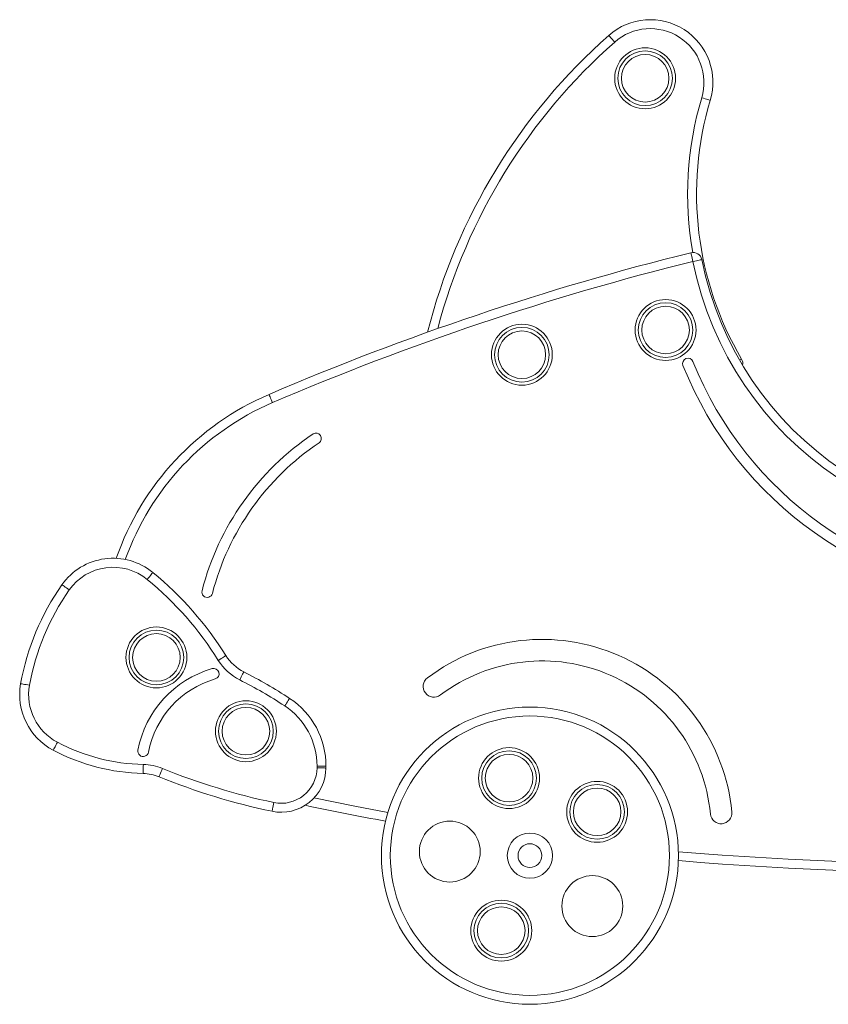
# Model space of a CAD drawing. Units: millimetres. Extents: x -445 to 4083, y -693 to 1587.
# Drawn here: x -445 to 7, y 997 to 1547 of the extents above; entities that cross this region are included whole.
import ezdxf

# ---------------------------------------------------------------- set-up
doc = ezdxf.new("R2010")
doc.units = ezdxf.units.MM

msp = doc.modelspace()

# ---------------------------------------------------------------- linework, layer by layer
at = {"color": 7, "linetype": 'Continuous', "lineweight": 15, "flags": 128}
for points in [[(-112.53, 1534.09), (-113.18, 1534.82), (-113.8, 1535.53), (-114.37, 1536.18), (-114.87, 1536.74), (-115.28, 1537.21), (-115.59, 1537.56), (-115.77, 1537.77), (-115.84, 1537.84)], [(-63.96, 1502.98), (-63.02, 1502.7), (-62.12, 1502.43), (-61.29, 1502.18), (-60.57, 1501.97), (-59.97, 1501.79), (-59.53, 1501.66), (-59.26, 1501.57), (-59.17, 1501.55)], [(-70.03, 1416.55), (-70.01, 1416.46), (-69.94, 1416.18), (-69.83, 1415.73), (-69.68, 1415.13), (-69.5, 1414.39), (-69.29, 1413.55), (-69.06, 1412.64), (-68.83, 1411.7)], [(-63.93, 1412.68), (-64.02, 1412.66), (-64.3, 1412.6), (-64.75, 1412.51), (-65.36, 1412.39), (-66.11, 1412.24), (-66.95, 1412.07), (-67.87, 1411.89), (-68.83, 1411.7)], [(-305.62, 1337.45), (-305.58, 1337.36), (-305.47, 1337.1), (-305.29, 1336.67), (-305.04, 1336.1), (-304.75, 1335.41), (-304.41, 1334.61), (-304.04, 1333.75), (-303.65, 1332.85)], [(-373.66, 1234.21), (-373.04, 1234.97), (-372.45, 1235.69), (-371.9, 1236.36), (-371.42, 1236.95), (-371.02, 1237.43), (-370.73, 1237.78), (-370.55, 1238), (-370.49, 1238.08)], [(-421.29, 1231.22), (-421.21, 1231.16), (-420.98, 1231), (-420.6, 1230.73), (-420.09, 1230.37), (-419.48, 1229.93), (-418.77, 1229.44), (-418, 1228.89), (-417.21, 1228.33)], [(-333.96, 1189.03), (-333.13, 1189.55), (-332.33, 1190.05), (-331.6, 1190.51), (-330.96, 1190.91), (-330.43, 1191.24), (-330.04, 1191.48), (-329.8, 1191.63), (-329.72, 1191.68)], [(-321.98, 1178.12), (-321.54, 1179), (-321.12, 1179.83), (-320.73, 1180.61), (-320.39, 1181.28), (-320.11, 1181.84), (-319.9, 1182.25), (-319.78, 1182.51), (-319.73, 1182.59)], [(-444.34, 1176.03), (-444.25, 1176.01), (-443.96, 1175.96), (-443.51, 1175.88), (-442.9, 1175.77), (-442.15, 1175.64), (-441.3, 1175.49), (-440.38, 1175.32), (-439.42, 1175.15)], [(-296.86, 1163.64), (-296.32, 1164.46), (-295.81, 1165.24), (-295.33, 1165.96), (-294.92, 1166.6), (-294.58, 1167.12), (-294.32, 1167.5), (-294.17, 1167.74), (-294.11, 1167.82)], [(-426.16, 1138.9), (-426.11, 1138.98), (-425.98, 1139.23), (-425.77, 1139.64), (-425.48, 1140.19), (-425.12, 1140.86), (-424.72, 1141.63), (-424.29, 1142.46), (-423.83, 1143.32)], [(-375.93, 1125.93), (-375.92, 1126.02), (-375.92, 1126.31), (-375.91, 1126.77), (-375.89, 1127.39), (-375.88, 1128.15), (-375.86, 1129.01), (-375.84, 1129.95), (-375.82, 1130.92)], [(-367.04, 1124.09), (-367.01, 1124.18), (-366.9, 1124.44), (-366.73, 1124.87), (-366.49, 1125.44), (-366.21, 1126.14), (-365.88, 1126.94), (-365.53, 1127.81), (-365.16, 1128.72)], [(-278.82, 1129.02), (-277.84, 1129.01), (-276.9, 1128.99), (-276.04, 1128.98), (-275.28, 1128.97), (-274.66, 1128.97), (-274.2, 1128.96), (-273.91, 1128.96), (-273.82, 1128.96)], [(-278.81, 1130.02), (-277.83, 1130.02), (-276.89, 1130.01), (-276.03, 1130.01), (-275.27, 1130.01), (-274.65, 1130), (-274.19, 1130), (-273.9, 1130), (-273.81, 1130)], [(-303.95, 1104.8), (-303.93, 1104.89), (-303.87, 1105.17), (-303.77, 1105.62), (-303.65, 1106.23), (-303.49, 1106.97), (-303.31, 1107.82), (-303.12, 1108.74), (-302.92, 1109.69)]]:
    msp.add_lwpolyline(points, dxfattribs=at)
at = {"color": 8, "linetype": 'Continuous', "lineweight": 15, "flags": 128}
for points in [[(-41.7, 1357.16), (-41.79, 1357.12), (-42.03, 1356.97), (-42.43, 1356.74), (-42.78, 1356.53)], [(-280.52, 1112.23), (-257.63, 1107.6), (-239.3, 1104.12)]]:
    msp.add_lwpolyline(points, dxfattribs=at)
at = {"color": 7, "linetype": 'Continuous', "lineweight": 15}
for centre, radius in [((-95.55, 1513.89), 17), ((-95.55, 1513.89), 15.25), ((-95.55, 1513.89), 13.27), ((-84.14, 1373.4), 17), ((-84.14, 1373.4), 15.25), ((-84.14, 1373.4), 13.27), ((-164.39, 1359.61), 17), ((-164.39, 1359.61), 15.25), ((-164.39, 1359.61), 13.27), ((-368.52, 1190.67), 17), ((-368.52, 1190.67), 15.25), ((-368.52, 1190.67), 13.27), ((-318.52, 1149.5), 17), ((-318.52, 1149.5), 15.25), ((-318.52, 1149.5), 13.27), ((-159.91, 1080.05), 82.96), ((-159.91, 1080.05), 77.96), ((-171.56, 1123.32), 17), ((-171.56, 1123.32), 15.25), ((-171.56, 1123.32), 13.27), ((-122.36, 1104.5), 17), ((-122.36, 1104.5), 15.25), ((-122.36, 1104.5), 13.27), ((-204.66, 1082.33), 17), ((-159.91, 1080.05), 12.64), ((-159.91, 1080.05), 6.64), ((-125.04, 1051.89), 17), ((-175.91, 1038.19), 17), ((-175.91, 1038.19), 15.25), ((-175.91, 1038.19), 13.27)]:
    msp.add_circle(centre, radius, dxfattribs=at)
for centre, radius, start, end in [((-92.69, 1511.59), 35, 343.3301, 131.3941), ((-92.69, 1511.59), 30, 343.3301, 131.3941), ((101.6, 1291.15), 328.84, 131.3941, 165.7373), ((115.08, 1449.37), 181.89, 163.3301, 210.4611), ((117.83, 1449.1), 190.37, 191.3298, 10.1963), ((117.83, 1449.1), 185.37, 191.3298, 10.1963), ((301.09, -79.13), 1541.04, 103.93523, 113.18496), ((-68.83, 1411.7), 5, 11.3298, 103.9352), ((301.09, -79.13), 1536.04, 103.93523, 113.18496), ((-71.64, 1354.7), 3, 21.8464, 201.8464), ((121.09, 1431.96), 210.64, 201.8464, 332.7199), ((121.09, 1431.96), 204.64, 201.8464, 332.7199), ((-46.01, 1354.63), 5, 349.1773, 30.4611), ((-244.6, 1194.97), 155, 113.185, 160.782), ((-197.24, 1190.31), 150.57, 123.8112, 165.5315), ((-279.36, 1312.92), 3, 303.8112, 123.8112), ((-197.24, 1190.31), 144.57, 123.8112, 165.5315), ((-392.7, 1211.03), 35, 50.6094, 144.7779), ((-392.7, 1211.03), 30, 50.6094, 144.7779), ((-491.75, 1090.4), 191.09, 32.0089, 50.6094), ((-308.9, 1151.87), 137.57, 144.7779, 169.887), ((-491.75, 1090.4), 186.09, 32.0089, 50.6094), ((-308.9, 1151.87), 132.57, 144.7779, 169.887), ((-340.13, 1227.18), 3, 165.5315, 345.5315), ((-153.06, 1094.35), 106.4, 5.4344, 127.0251), ((-308.52, 1204.94), 30, 212.0089, 243.343), ((-308.52, 1204.94), 25, 212.0089, 243.343), ((-153.06, 1094.35), 94.4, 5.4344, 127.0251), ((-321.01, 1127.83), 58.9, 106.1239, 169.1442), ((-336.53, 1181.53), 3, 286.1239, 106.1239), ((-434.57, 953.84), 255.96, 56.7195, 63.343), ((-409.88, 1169.88), 35, 169.887, 242.291), ((-321.01, 1127.83), 52.9, 106.1239, 169.1442), ((-434.57, 953.84), 250.96, 56.7195, 63.343), ((-213.51, 1174.51), 6, 127.0251, 307.0251), ((-409.88, 1169.88), 30, 169.887, 242.291), ((-318.81, 1130.2), 45, 359.7462, 56.7195), ((-318.81, 1130.2), 40, 359.7462, 56.7195), ((-373.46, 1239.23), 108.33, 242.291, 268.7535), ((-373.46, 1239.23), 113.33, 242.291, 268.7535), ((-375.9, 1138.35), 3, 169.1442, 349.1442), ((-376.47, 1100.93), 30, 67.8504, 88.7535), ((-228.55, 1464.32), 362.34, 247.8504, 258.1555), ((-298.81, 1129.27), 25, 258.1555, 359.2884), ((-298.81, 1129.27), 20, 258.1555, 359.2884), ((-404.61, 1130.58), 125.8, 359.2884, 359.7462), ((-404.61, 1130.58), 130.8, 359.2884, 359.7462), ((-376.47, 1100.93), 25, 67.8504, 88.7535), ((-228.55, 1464.32), 367.34, 247.8504, 258.1555), ((69.59, 2784.36), 1713.39, 258.04167, 259.56965), ((-53.1, 1103.86), 6, 185.4344, 5.4344), ((69.59, 2784.36), 1713.39, 265.09226, 278.285)]:
    msp.add_arc(centre, radius, start, end, dxfattribs=at)
at = {"color": 8, "linetype": 'Continuous', "lineweight": 15}
for centre, radius, start, end in [((101.6, 1291.15), 323.84, 131.3941, 165.143), ((115.08, 1449.37), 186.89, 163.3301, 190.0698), ((-244.6, 1194.97), 150, 113.185, 160.3696), ((69.59, 2784.36), 1708.39, 265.07845, 278.24858)]:
    msp.add_arc(centre, radius, start, end, dxfattribs=at)

doc.saveas('drawing.dxf')
